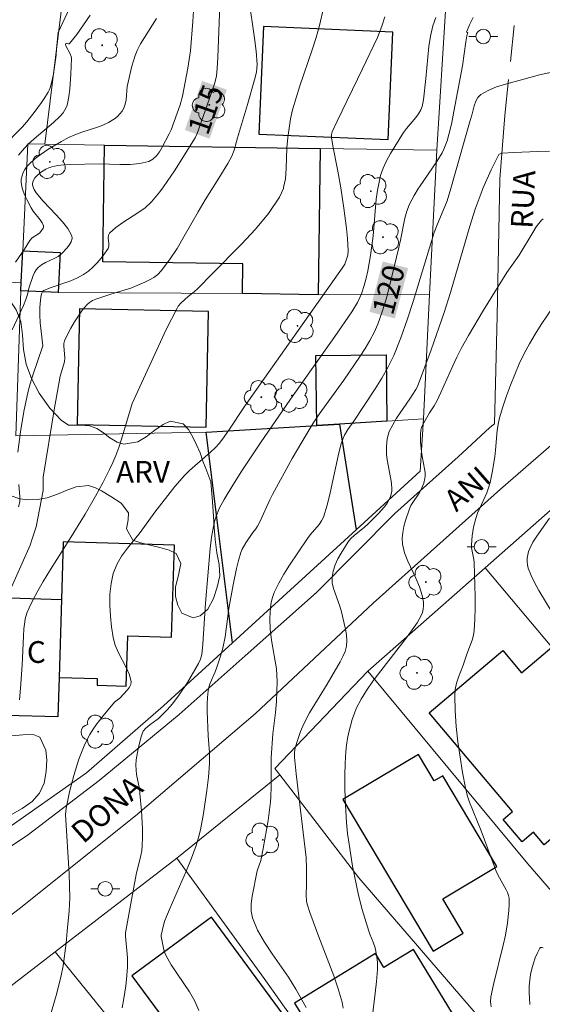
# Model space of a CAD drawing. Units: metres. Extents: x 283113 to 283628, y 1670463 to 1671031.
# Drawn here: x 283506 to 283542, y 1670593 to 1670661 of the extents above; entities that cross this region are included whole.
import ezdxf
from ezdxf.enums import TextEntityAlignment as Align

# ---------------------------------------------------------------- set-up
doc = ezdxf.new("R2010")
doc.units = ezdxf.units.M
doc.header["$MEASUREMENT"] = 0
doc.linetypes.add('HIDDEN', pattern=[0.375, 0.25, -0.125])
for name, color, linetype, lineweight, true_color in [('Arvores_Isoladas', 7, 'Continuous', 18, 0x00ff33), ('Curvas_Intermediarias', 7, 'Continuous', 9, 0x783c14), ('Curvas_Mestras', 7, 'Continuous', 20, 0x783c14), ('Topon_Curvas_Mestras', 7, 'Continuous', 9, 0x783c14), ('Topon_Vegetacao', 7, 'Continuous', 9, 0x00ff33), ('Vegetacao', 7, 'Orla8', 9, 0x00ff33)]:
    doc.layers.add(name, color=color, linetype=linetype, lineweight=lineweight, true_color=true_color)
for name, color, linetype, lineweight in [('Cerca', 8, 'Cerca', 20), ('Edificacoes', 7, 'Continuous', 30), ('Muro_Grade', 8, 'Continuous', 20), ('Nao_Pavimentada_S_Mfio', 10, 'HIDDEN', 15), ('Pavimentacao_Asfaltica_S_Mfio', 10, 'Continuous', 15), ('Poste', 7, 'Continuous', 9), ('Topon_Curvas_Mestras_Masc', 255, 'Continuous', 9), ('Topon_de_Vias', 7, 'Continuous', 9), ('Topon_Fundacao_Const_Ruinas', 7, 'Continuous', 9)]:
    doc.layers.add(name, color=color, linetype=linetype, lineweight=lineweight)
doc.styles.add('Arial', font='arial.ttf', dxfattribs={"height": 1.5})
doc.styles.get("Standard").update_dxf_attribs({"font": 'arial.ttf'})
doc.linetypes.add('Cerca', pattern='A,10,0,["X",Standard,S=1,R=0,X=0,Y=-0.5],0.1', length=10.1)
doc.linetypes.add('Orla8', pattern='A,6,-0.5,["V",Standard,S=1,R=0,X=-0.5,Y=-1],-0.5,6,-0.5,["V",Standard,S=1,R=0,X=-0.5,Y=-1],-0.5', length=14)

# ---------------------------------------------------------------- blocks, each defined once
blk = doc.blocks.new('Poste')
at = {"layer": 'Poste'}
for points in [[(-0.5, 0), (-1, 0)], [(0.5, 0), (1, 0)]]:
    blk.add_lwpolyline(points, dxfattribs=at)
blk.add_lwpolyline([(0, 0.5, 1), (0, -0.5, 1)], format="xyb", close=True, dxfattribs=at)
blk = doc.blocks.new('Arvore')
at = {"layer": 'Arvores_Isoladas'}
blk.add_lwpolyline([(-0.718, 0.493, 0.872324), (-0.722, -0.551, 0.862983), (0.284, -0.827, 0.900105), (0.89, 0.029, 0.863155), (0.262, 0.861, 0.882486)], format="xyb", close=True, dxfattribs=at)
blk.add_circle((0, 0), 0.0286, dxfattribs=at)

msp = doc.modelspace()

# ---------------------------------------------------------------- linework, layer by layer
at = {"layer": 'Cerca', "flags": 128}
for points in [[(283505.458, 1670662.907), (283505.243, 1670661.37), (283486.008, 1670661.159), (283478.358, 1670661.757), (283477.032, 1670641.176), (283496.763, 1670642.249), (283505.902, 1670642.808)], [(283534.041, 1670641.938), (283534.53, 1670651.883)], [(283518.648, 1670632.47), (283505.535, 1670632.203), (283505.872, 1670642.212), (283508.451, 1670642.084), (283521.146, 1670642.016), (283526.353, 1670641.936), (283534.041, 1670641.938)], [(283533.62, 1670633.371), (283534.041, 1670641.938)], [(283543.859, 1670584.687), (283551.311, 1670590.767), (283548.227, 1670594.154), (283540.811, 1670602.721), (283529.792, 1670615.993), (283523.388, 1670609.298), (283523.726, 1670608.858)], [(283516.636, 1670603.125), (283523.726, 1670608.858)], [(283543.859, 1670584.687), (283533.206, 1670597.071), (283529.174, 1670601.759), (283523.726, 1670608.858)]]:
    msp.add_lwpolyline(points, dxfattribs=at)
at = {"layer": 'Curvas_Intermediarias', "flags": 128}
for points, elevation in [([(283505.287, 1670639.515), (283506.053, 1670641.186), (283506.23, 1670641.609), (283506.331, 1670641.942), (283506.453, 1670642.451), (283506.732, 1670643.253), (283506.822, 1670643.456), (283506.93, 1670643.643), (283507.064, 1670643.804), (283507.304, 1670643.993), (283507.58, 1670644.147), (283508.17, 1670644.422), (283508.449, 1670644.575), (283508.693, 1670644.762), (283509.054, 1670645.138), (283509.221, 1670645.357), (283509.347, 1670645.58), (283509.41, 1670645.798), (283509.384, 1670645.998), (283509.118, 1670646.485), (283508.752, 1670646.961), (283508.322, 1670647.43), (283507.412, 1670648.373), (283506.929, 1670648.959), (283506.794, 1670649.182), (283506.708, 1670649.403), (283506.703, 1670649.415), (283506.684, 1670649.53), (283506.687, 1670649.622), (283506.742, 1670649.816), (283506.848, 1670649.993), (283506.913, 1670650.064), (283507.242, 1670650.345), (283507.61, 1670650.591), (283507.806, 1670650.685), (283508.007, 1670650.75), (283508.42, 1670650.828), (283508.844, 1670650.875), (283509.275, 1670650.9), (283511.274, 1670650.95), (283512.702, 1670650.906), (283513.402, 1670650.909), (283514.072, 1670650.969), (283514.698, 1670651.117), (283514.976, 1670651.267), (283515.216, 1670651.499), (283515.426, 1670651.788), (283515.615, 1670652.109), (283516.106, 1670653.015), (283516.23, 1670653.291), (283516.851, 1670655.019), (283517.015, 1670655.61), (283517.212, 1670656.576), (283517.386, 1670657.548), (283517.571, 1670658.728), (283517.729, 1670660.752), (283517.912, 1670663.723)], 114), ([(283505.155, 1670621.585), (283506.07, 1670623.648), (283506.513, 1670624.684), (283506.646, 1670625.044), (283506.928, 1670625.937), (283507.412, 1670628.444), (283507.423, 1670628.63), (283507.409, 1670629.184), (283507.421, 1670629.367), (283508.187, 1670634.006), (283508.601, 1670636.32), (283508.881, 1670637.307), (283508.903, 1670637.593), (283508.833, 1670638.382), (283508.845, 1670638.571), (283508.894, 1670638.75), (283509.094, 1670639.191), (283509.32, 1670639.632), (283509.571, 1670640.067), (283509.844, 1670640.487), (283510.138, 1670640.885), (283510.449, 1670641.253), (283510.62, 1670641.404), (283510.821, 1670641.524), (283511.041, 1670641.622), (283512.073, 1670641.981), (283513.451, 1670642.39), (283514.424, 1670642.801), (283514.743, 1670642.954), (283515.044, 1670643.127), (283515.318, 1670643.329), (283515.552, 1670643.568), (283516.117, 1670644.326), (283516.64, 1670645.127), (283517.136, 1670645.956), (283518.096, 1670647.645), (283518.589, 1670648.476), (283519.135, 1670649.341), (283519.529, 1670649.965), (283520.133, 1670650.968), (283520.413, 1670651.48), (283520.578, 1670651.886), (283520.811, 1670652.743), (283521.503, 1670655.042), (283521.98, 1670656.729), (283522.113, 1670657.265), (283522.15, 1670657.535), (283522.155, 1670657.805), (283522.088, 1670658.709), (283521.984, 1670659.614), (283521.591, 1670662.334)], 116), ([(283504.564, 1670652.062), (283505.991, 1670653.5), (283506.267, 1670653.812), (283506.794, 1670654.482), (283507.301, 1670655.169), (283507.538, 1670655.521), (283507.76, 1670655.88), (283507.839, 1670656.035), (283507.902, 1670656.198), (283507.996, 1670656.54), (283508.122, 1670657.136), (283508.208, 1670657.639), (283508.322, 1670658.438), (283508.344, 1670658.866), (283508.445, 1670659.993), (283509.259, 1670661.712)], 111), ([(283526.763, 1670661.757), (283526.449, 1670660.488), (283526.218, 1670659.647), (283525.954, 1670658.816), (283525.108, 1670656.334), (283524.838, 1670655.505), (283524.588, 1670654.67), (283524.448, 1670654.041), (283524.27, 1670652.76), (283524.206, 1670652.06), (283524.169, 1670650.62), (283524.112, 1670649.919), (283523.985, 1670649.317), (283523.972, 1670649.255), (283523.708, 1670648.65), (283522.94, 1670647.519), (283522.052, 1670646.444), (283521.082, 1670645.406), (283519.05, 1670643.38), (283518.065, 1670642.357), (283517.813, 1670642.125), (283517.407, 1670641.804), (283516.928, 1670641.372), (283516.721, 1670641.14), (283516.639, 1670641.01), (283515.896, 1670639.526), (283513.541, 1670634.447), (283512.819, 1670631.991), (283512.631, 1670631.416), (283512.422, 1670630.85), (283512.22, 1670630.372), (283511.999, 1670629.902), (283511.519, 1670628.977), (283511.02, 1670628.062), (283510.306, 1670626.811), (283509.237, 1670625.061), (283507.924, 1670623.011), (283507.417, 1670622.175), (283507.049, 1670621.534), (283506.704, 1670620.882), (283506.457, 1670620.366), (283506.3, 1670619.986), (283506.182, 1670619.595), (283506.146, 1670619.396), (283506.091, 1670618.904), (283506.056, 1670618.408), (283505.973, 1670616.413), (283505.862, 1670614.825), (283505.779, 1670614.034)], 117), ([(283515.218, 1670660.975), (283514.392, 1670659.658), (283514.129, 1670659.214), (283513.898, 1670658.756), (283513.756, 1670658.409), (283513.529, 1670657.688), (283513.265, 1670656.582), (283513.214, 1670656.28), (283513.135, 1670655.35), (283513.079, 1670655.057), (283512.981, 1670654.785), (283512.862, 1670654.583), (283512.71, 1670654.393), (283512.533, 1670654.216), (283512.337, 1670654.054), (283511.918, 1670653.788), (283511.479, 1670653.586), (283511.018, 1670653.42), (283510.072, 1670653.124), (283509.608, 1670652.959), (283509.163, 1670652.758), (283508.682, 1670652.499), (283507.732, 1670651.932), (283507.278, 1670651.621), (283506.848, 1670651.29), (283506.448, 1670650.938), (283506.294, 1670650.767), (283506.157, 1670650.566), (283506.045, 1670650.346), (283505.961, 1670650.116), (283505.911, 1670649.886), (283505.901, 1670649.664), (283505.938, 1670649.407), (283505.943, 1670649.371), (283506.031, 1670649.074), (283506.154, 1670648.778), (283506.297, 1670648.483), (283506.6, 1670647.911), (283506.731, 1670647.695), (283507.212, 1670647.083), (283507.347, 1670646.881), (283507.444, 1670646.675), (283507.45, 1670646.596), (283507.425, 1670646.514), (283507.314, 1670646.349), (283507.18, 1670646.204), (283507.089, 1670646.124), (283506.668, 1670645.851), (283506.49, 1670645.662), (283506.124, 1670645.062), (283505.511, 1670644.172)], 113), ([(283510.659, 1670661.197), (283509.729, 1670659.863), (283509.241, 1670659.24), (283509.209, 1670659.222), (283509.167, 1670659.223), (283509.031, 1670659.256), (283508.983, 1670659.232), (283508.966, 1670659.174), (283508.976, 1670659.076), (283509.28, 1670658.537), (283509.346, 1670658.35), (283509.368, 1670658.22), (283509.321, 1670657.126), (283509.249, 1670656.095), (283509.188, 1670655.588), (283509.102, 1670655.09), (283509.054, 1670654.926), (283508.895, 1670654.614), (283508.792, 1670654.468), (283508.56, 1670654.202), (283508.139, 1670653.8), (283506.788, 1670652.667), (283506.357, 1670652.274), (283505.961, 1670651.854), (283505.723, 1670651.554)], 112), ([(283530.95, 1670661.081), (283530.751, 1670660.429), (283530.442, 1670659.661), (283529.424, 1670657.506), (283527.662, 1670653.895), (283527.324, 1670653.156), (283527.275, 1670652.969), (283527.279, 1670652.776), (283527.378, 1670652.195), (283527.725, 1670650.455), (283527.931, 1670649.291), (283528.132, 1670647.9), (283528.305, 1670646.505), (283528.375, 1670645.808), (283528.433, 1670644.964), (283528.397, 1670644.668), (283528.28, 1670644.236), (283528.195, 1670644.043), (283528.022, 1670643.77), (283521.299, 1670634.242), (283520.212, 1670632.612), (283519.768, 1670631.987), (283519.537, 1670631.693), (283519.285, 1670631.417), (283518.937, 1670631.088), (283517.495, 1670629.819), (283517.157, 1670629.48), (283516.493, 1670628.717), (283515.117, 1670626.951), (283514.096, 1670625.551), (283513.226, 1670624.467), (283512.825, 1670623.913), (283512.49, 1670623.34), (283512.251, 1670622.738), (283512.097, 1670622.038), (283512.021, 1670621.305), (283512.01, 1670620.552), (283512.051, 1670619.792), (283512.132, 1670619.041), (283512.24, 1670618.311), (283512.384, 1670617.784), (283512.611, 1670617.266), (283513.14, 1670616.251), (283513.355, 1670615.753), (283513.477, 1670615.258), (283513.459, 1670615.07), (283513.37, 1670614.888), (283513.233, 1670614.712), (283512.693, 1670614.141), (283512.341, 1670613.858), (283511.541, 1670612.924), (283511.041, 1670612.277), (283510.815, 1670611.939), (283510.628, 1670611.624), (283510.293, 1670610.968), (283510.145, 1670610.63), (283509.887, 1670609.941), (283509.54, 1670608.819), (283509.244, 1670607.679), (283509.002, 1670606.532), (283508.967, 1670606.119), (283509.2, 1670602.036), (283509.248, 1670600.414), (283509.209, 1670599.482), (283509.072, 1670598.085), (283509.008, 1670597.248), (283508.787, 1670595.686), (283508.636, 1670594.914), (283508.305, 1670593.645), (283507.167, 1670589.727)], 118), ([(283534.471, 1670661.03), (283534.268, 1670660.448), (283534.099, 1670659.745), (283533.987, 1670659.024), (283533.911, 1670658.292), (283533.788, 1670656.819), (283533.622, 1670655.365), (283533.583, 1670655.127), (283533.526, 1670654.898), (283533.44, 1670654.681), (283533.279, 1670654.404), (283533.084, 1670654.142), (283532.439, 1670653.379), (283532.252, 1670653.108), (283531.648, 1670652.15), (283531.352, 1670651.664), (283531.08, 1670651.169), (283530.847, 1670650.661), (283530.668, 1670650.138), (283530.488, 1670649.332), (283530.481, 1670649.284), (283530.37, 1670648.506), (283530.153, 1670645.983), (283529.963, 1670644.631), (283529.78, 1670643.59), (283529.669, 1670643.075), (283529.536, 1670642.569), (283529.377, 1670642.074), (283529.236, 1670641.733), (283529.068, 1670641.403), (283528.675, 1670640.764), (283527.508, 1670639.054), (283524.453, 1670634.742), (283522.394, 1670631.735), (283521.106, 1670629.8), (283520.482, 1670628.822), (283519.88, 1670627.833), (283519.566, 1670627.242), (283519.315, 1670626.619), (283519.219, 1670626.298), (283519.146, 1670625.975), (283519.021, 1670625.22), (283518.926, 1670624.458), (283518.607, 1670620.678), (283518.41, 1670617.854), (283518.342, 1670617.152), (283518.268, 1670616.823), (283518.129, 1670616.515), (283517.352, 1670615.22), (283516.797, 1670614.377), (283516.336, 1670613.747), (283515.965, 1670613.327), (283515.367, 1670612.736), (283515.273, 1670612.657), (283514.761, 1670612.31), (283514.473, 1670612.055), (283514.316, 1670611.861), (283514.265, 1670611.751), (283514.15, 1670611.395), (283513.958, 1670610.655), (283513.836, 1670609.899), (283513.807, 1670609.524), (283513.815, 1670609.201), (283513.856, 1670608.877), (283514.046, 1670607.902), (283514.087, 1670607.575), (283514.184, 1670606.37), (283514.253, 1670605.162), (283514.264, 1670604.56), (283514.25, 1670603.96), (283514.217, 1670603.629), (283514.155, 1670603.299), (283513.828, 1670601.988), (283513.448, 1670599.981), (283513.102, 1670597.97), (283513.099, 1670597.731), (283513.221, 1670596.247), (283513.227, 1670595.627), (283513.164, 1670594.75), (283513.115, 1670594.311), (283512.987, 1670593.439), (283512.856, 1670592.813)], 119), ([(283542.585, 1670657.292), (283541.606, 1670657.085), (283540.525, 1670656.775), (283539.266, 1670656.438), (283538.658, 1670656.245), (283538.087, 1670656.011), (283537.574, 1670655.717), (283537.372, 1670655.518), (283537.226, 1670655.257), (283537.119, 1670654.956), (283536.948, 1670654.31), (283536.828, 1670653.942), (283536.755, 1670653.611), (283535.768, 1670650.136), (283535.5, 1670649.259), (283535.24, 1670648.411), (283534.986, 1670647.739), (283534.557, 1670646.747), (283534.358, 1670646.22), (283532.9, 1670641.46), (283532.498, 1670640.204), (283532.06, 1670638.965), (283531.57, 1670637.75), (283531.188, 1670636.96), (283530.755, 1670636.194), (283530.286, 1670635.445), (283528.829, 1670633.223), (283528.398, 1670632.649), (283528.178, 1670632.258), (283528.053, 1670631.977), (283527.956, 1670631.687), (283527.748, 1670630.842), (283527.2, 1670628.277), (283526.986, 1670627.438), (283526.727, 1670626.619), (283526.598, 1670626.347), (283526.426, 1670626.097), (283525.81, 1670625.39), (283525.626, 1670625.142), (283524.398, 1670623.311), (283524.008, 1670622.691), (283523.649, 1670622.06), (283523.333, 1670621.414), (283523.213, 1670621.082), (283523.131, 1670620.733), (283523.08, 1670620.373), (283523.043, 1670619.642), (283523.059, 1670618.901), (283523.158, 1670618.14), (283523.496, 1670616.157), (283523.528, 1670615.292), (283523.522, 1670614.595), (283523.492, 1670613.899), (283523.423, 1670613.159), (283523.249, 1670611.682), (283523.136, 1670610.023), (283523.117, 1670609.586), (283523.131, 1670608.022), (283523.113, 1670607.331), (283523.084, 1670606.987), (283522.911, 1670605.702), (283522.577, 1670603.783), (283522.409, 1670602.962), (283522.164, 1670602.24), (283521.808, 1670600.494), (283521.74, 1670599.976), (283521.74, 1670599.474), (283521.838, 1670598.996), (283522.196, 1670598.148), (283522.66, 1670597.326), (283523.192, 1670596.519), (283524.312, 1670594.914), (283524.824, 1670594.096), (283525.54, 1670592.819)], 121), ([(283528.085, 1670592.787), (283528.008, 1670593.201), (283527.752, 1670594.112), (283527.449, 1670595.015), (283526.415, 1670597.701), (283525.795, 1670599.363), (283525.627, 1670599.878), (283525.569, 1670600.139), (283525.532, 1670600.598), (283525.555, 1670601.3), (283525.559, 1670602.351), (283525.527, 1670603.166), (283525.404, 1670604.317), (283524.842, 1670608.914), (283524.732, 1670610.063), (283524.736, 1670610.384), (283524.788, 1670610.705), (283524.956, 1670611.29), (283525.147, 1670611.831), (283525.371, 1670612.359), (283525.775, 1670613.123), (283526.978, 1670615.108), (283527.886, 1670616.648), (283528.072, 1670617), (283528.219, 1670617.359), (283528.31, 1670617.725), (283528.337, 1670618.105), (283528.309, 1670618.495), (283528.243, 1670618.891), (283528.154, 1670619.289), (283527.967, 1670620.077), (283527.855, 1670620.482), (283527.416, 1670621.69), (283527.329, 1670622.087), (283527.318, 1670622.478), (283527.394, 1670622.895), (283527.533, 1670623.314), (283527.72, 1670623.729), (283527.942, 1670624.135), (283528.429, 1670624.898), (283528.617, 1670625.132), (283528.836, 1670625.344), (283529.565, 1670625.927), (283529.793, 1670626.135), (283530.492, 1670626.828), (283530.925, 1670627.314), (283531.115, 1670627.572), (283531.284, 1670627.873), (283531.349, 1670628.036), (283531.429, 1670628.376), (283531.439, 1670628.544), (283531.412, 1670628.943), (283531.35, 1670629.344), (283531.118, 1670630.555), (283531.08, 1670630.958), (283531.073, 1670631.483), (283531.088, 1670631.747), (283531.122, 1670632.008), (283531.18, 1670632.259), (283531.267, 1670632.499), (283531.501, 1670632.967), (283531.772, 1670633.423), (283532.679, 1670634.758), (283533.099, 1670635.4), (283533.205, 1670635.603), (283534.155, 1670638.143), (283535.054, 1670640.701), (283535.491, 1670642.097), (283536.818, 1670646.659), (283537.177, 1670647.819), (283537.588, 1670648.931), (283537.719, 1670649.248), (283537.81, 1670649.468), (283538.285, 1670650.527), (283538.79, 1670651.558), (283538.817, 1670651.595), (283538.9, 1670651.645), (283539.048, 1670651.677), (283539.853, 1670651.736), (283541.493, 1670651.79), (283542.303, 1670651.834)], 122), ([(283529.891, 1670590.544), (283530.297, 1670593.809), (283530.382, 1670594.625), (283530.445, 1670595.441), (283530.443, 1670595.945), (283530.384, 1670596.449), (283530.288, 1670596.943), (283530.161, 1670597.325), (283529.916, 1670597.886), (283529.848, 1670598.077), (283529.401, 1670599.57), (283529.137, 1670600.574), (283528.735, 1670602.571), (283528.489, 1670604.071), (283528.392, 1670604.824), (283528.319, 1670605.578), (283528.226, 1670607.201), (283528.207, 1670608.017), (283528.209, 1670608.832), (283528.232, 1670609.644), (283528.278, 1670610.453), (283528.323, 1670610.902), (283528.39, 1670611.351), (283528.479, 1670611.798), (283528.715, 1670612.675), (283528.858, 1670613.101), (283528.99, 1670613.43), (283529.32, 1670614.064), (283529.701, 1670614.675), (283530.132, 1670615.311), (283532.496, 1670618.36), (283532.851, 1670618.839), (283533.175, 1670619.328), (283533.458, 1670619.832), (283533.541, 1670620.043), (283533.593, 1670620.271), (283533.615, 1670620.509), (283533.611, 1670620.751), (283533.584, 1670620.989), (283533.536, 1670621.216), (283533.338, 1670621.811), (283533.082, 1670622.399), (283532.535, 1670623.567), (283532.313, 1670624.156), (283532.173, 1670624.752), (283532.15, 1670625.152), (283532.188, 1670625.561), (283532.273, 1670625.974), (283532.388, 1670626.386), (283532.656, 1670627.185), (283532.754, 1670627.413), (283532.881, 1670627.629), (283533.314, 1670628.258), (283533.436, 1670628.478), (283533.639, 1670628.951), (283533.724, 1670629.279), (283533.741, 1670629.444), (283533.733, 1670629.69), (283533.7, 1670629.937), (283533.549, 1670630.684), (283533.514, 1670630.934), (283533.423, 1670631.775), (283533.407, 1670632.055), (283533.408, 1670632.331), (283533.436, 1670632.601), (283533.48, 1670632.78), (283533.552, 1670632.954), (283534.037, 1670633.791), (283534.347, 1670634.272), (283534.536, 1670634.603), (283534.822, 1670635.206), (283535.633, 1670637.038), (283535.916, 1670637.642), (283536.221, 1670638.234), (283536.718, 1670639.122), (283537.756, 1670640.873), (283539.365, 1670643.471), (283540.202, 1670644.664), (283541.145, 1670646.22), (283541.391, 1670646.6), (283541.652, 1670646.965), (283541.747, 1670647.069), (283541.857, 1670647.16)], 123), ([(283538.288, 1670592.882), (283538.259, 1670593.048), (283538.248, 1670593.22), (283538.27, 1670593.566), (283538.436, 1670594.416), (283539.116, 1670597.128), (283539.259, 1670597.811), (283539.407, 1670598.657), (283539.511, 1670599.512), (283539.531, 1670599.935), (283539.521, 1670600.351), (283539.487, 1670600.55), (283539.418, 1670600.743), (283539.327, 1670600.933), (283538.752, 1670601.975), (283538.632, 1670602.221), (283538.272, 1670603.143), (283537.588, 1670605.004), (283536.799, 1670606.962), (283536.635, 1670607.459), (283536.511, 1670607.966), (283536.316, 1670609.012), (283536.139, 1670610.068), (283535.99, 1670611.131), (283535.874, 1670612.196), (283535.798, 1670613.257), (283535.771, 1670614.309), (283535.807, 1670614.738), (283535.903, 1670615.161), (283536.041, 1670615.581), (283536.358, 1670616.418), (283536.609, 1670617.165), (283536.97, 1670618.142), (283537.06, 1670618.472), (283537.113, 1670618.808), (283537.165, 1670619.58), (283537.184, 1670620.357), (283537.18, 1670621.138), (283537.104, 1670623.481), (283537.084, 1670623.686), (283536.926, 1670624.499), (283536.918, 1670624.703), (283536.967, 1670625.314), (283537.066, 1670625.926), (283537.217, 1670626.522), (283537.344, 1670626.881), (283537.496, 1670627.232), (283537.979, 1670628.279), (283538.108, 1670628.638), (283538.204, 1670628.985), (283538.354, 1670629.692), (283538.525, 1670630.766), (283538.582, 1670631.214), (283538.699, 1670632.568), (283538.764, 1670633.013), (283538.865, 1670633.449), (283539.091, 1670634.204), (283539.339, 1670634.956), (283539.609, 1670635.702), (283539.902, 1670636.44), (283540.218, 1670637.167), (283540.557, 1670637.879), (283540.92, 1670638.559), (283541.315, 1670639.225), (283541.733, 1670639.879), (283543.036, 1670641.81)], 124)]:
    msp.add_lwpolyline(points, dxfattribs=dict(at, elevation=elevation))
at = {"layer": 'Curvas_Mestras', "flags": 128}
for points, elevation in [([(283519.647, 1670663.693), (283519.455, 1670658.282), (283519.414, 1670657.517), (283519.353, 1670657.016), (283519.234, 1670656.526), (283518.883, 1670655.461), (283518.02, 1670653.034), (283517.882, 1670652.739), (283516.461, 1670650.468), (283515.967, 1670649.726), (283515.699, 1670649.358), (283515.445, 1670649.011), (283514.884, 1670648.335), (283514.447, 1670647.925), (283513.951, 1670647.565), (283512.905, 1670646.905), (283512.415, 1670646.559), (283511.988, 1670646.172), (283511.915, 1670646.03), (283511.903, 1670645.856), (283511.948, 1670645.467), (283511.948, 1670645.282), (283511.895, 1670645.122), (283511.672, 1670644.788), (283511.422, 1670644.457), (283511.147, 1670644.136), (283510.851, 1670643.835), (283510.536, 1670643.56), (283510.206, 1670643.32), (283509.782, 1670643.086), (283509.324, 1670642.898), (283507.9, 1670642.418), (283507.456, 1670642.223), (283507.398, 1670642.18), (283507.317, 1670642.049), (283507.273, 1670641.892), (283507.232, 1670641.567), (283507.198, 1670641.064), (283507.193, 1670640.557), (283507.219, 1670640.002), (283507.393, 1670638.41), (283506.68, 1670636.318), (283506.519, 1670635.801), (283506.382, 1670635.278), (283506.088, 1670633.89), (283505.853, 1670632.487), (283505.676, 1670631.079)], 115), ([(283518.132, 1670592.615), (283517.861, 1670593.267), (283517.503, 1670593.898), (283516.248, 1670595.754), (283515.882, 1670596.391), (283515.793, 1670596.595), (283515.726, 1670596.808), (283515.538, 1670597.714), (283515.538, 1670597.803), (283515.699, 1670598.5), (283515.806, 1670598.828), (283516.161, 1670599.69), (283517.291, 1670602.253), (283517.643, 1670603.115), (283517.959, 1670603.988), (283518.12, 1670604.527), (283518.253, 1670605.075), (283518.459, 1670606.189), (283518.695, 1670607.77), (283518.8, 1670608.698), (283518.868, 1670609.629), (283518.885, 1670610.385), (283518.778, 1670611.549), (283518.716, 1670613.246), (283518.715, 1670613.713), (283518.733, 1670614.177), (283518.78, 1670614.635), (283518.838, 1670614.904), (283518.927, 1670615.166), (283519.269, 1670615.942), (283519.369, 1670616.204), (283519.641, 1670617.032), (283519.798, 1670617.59), (283519.947, 1670618.359), (283520.209, 1670620.322), (283520.501, 1670621.946), (283520.737, 1670623.077), (283520.879, 1670623.633), (283521.043, 1670624.18), (283521.135, 1670624.411), (283521.385, 1670624.846), (283521.874, 1670625.56), (283522.075, 1670625.806), (283522.191, 1670625.98), (283522.367, 1670626.339), (283523.025, 1670627.802), (283523.207, 1670628.159), (283524.576, 1670630.647), (283525.53, 1670632.283), (283526.027, 1670633.088), (283526.426, 1670633.693), (283528.137, 1670636.043), (283529.249, 1670637.702), (283529.595, 1670638.237), (283529.921, 1670638.782), (283530.218, 1670639.338), (283530.473, 1670639.912), (283530.78, 1670640.765), (283531.044, 1670641.638), (283531.277, 1670642.523), (283531.932, 1670645.195), (283532.047, 1670645.694), (283532.342, 1670647.207), (283532.477, 1670647.695), (283532.658, 1670648.165), (283532.977, 1670648.777), (283533.286, 1670649.27), (283533.347, 1670649.367), (283534.543, 1670651.101), (283534.898, 1670651.7), (283535.03, 1670651.971), (283535.24, 1670652.539), (283535.491, 1670653.417), (283535.579, 1670653.793), (283535.712, 1670654.558), (283536.314, 1670657.696), (283536.541, 1670659.363), (283536.613, 1670659.775), (283536.665, 1670659.997), (283536.592, 1670660.026), (283536.786, 1670660.524), (283537.037, 1670661.028)], 120), ([(283505.745, 1670628.855), (283505.817, 1670628.002), (283505.807, 1670627.674), (283505.73, 1670627.331)], 115), ([(283542.312, 1670626.546), (283541.432, 1670625.31), (283541.163, 1670624.891), (283540.936, 1670624.457), (283540.856, 1670624.246), (283540.798, 1670624.02), (283540.764, 1670623.785), (283540.756, 1670623.549), (283540.779, 1670623.32), (283540.834, 1670623.104), (283541.044, 1670622.58), (283541.296, 1670622.064), (283541.577, 1670621.554), (283542.481, 1670620.05)], 125), ([(283541.86, 1670596.936), (283541.765, 1670596.957), (283541.686, 1670596.952), (283541.632, 1670596.909), (283541.472, 1670596.598), (283541.325, 1670596.25), (283541.194, 1670595.875), (283541.083, 1670595.485), (283540.996, 1670595.092), (283540.936, 1670594.708), (283540.902, 1670594.294), (283540.896, 1670593.873), (283540.951, 1670593.025)], 125)]:
    msp.add_lwpolyline(points, dxfattribs=dict(at, elevation=elevation))
at = {"layer": 'Edificacoes', "flags": 128}
for points in [[(283522.272, 1670653.005), (283531.193, 1670652.624), (283531.509, 1670660.025), (283522.588, 1670660.406)], [(283511.648, 1670652.237), (283526.508, 1670652.007), (283526.353, 1670641.936), (283521.146, 1670642.016), (283521.178, 1670644.052), (283511.524, 1670644.201)], [(283505.872, 1670642.212), (283505.902, 1670642.808), (283506.008, 1670644.965), (283508.587, 1670644.838), (283508.451, 1670642.084)], [(283509.923, 1670640.961), (283509.753, 1670632.99), (283518.645, 1670632.801), (283518.815, 1670640.771)], [(283526.266, 1670632.928), (283526.21, 1670637.737), (283531.038, 1670637.793), (283531.091, 1670633.219), (283527.831, 1670633.023)], [(283526.266, 1670632.928), (283527.831, 1670633.023), (283528.979, 1670625.741), (283520.453, 1670617.943), (283518.648, 1670632.47)], [(283508.805, 1670624.913), (283508.681, 1670620.931), (283508.515, 1670615.572), (283511.144, 1670615.491), (283511.13, 1670615.024), (283513.144, 1670614.962), (283513.252, 1670618.432), (283516.266, 1670618.338), (283516.463, 1670624.676)], [(283508.681, 1670620.931), (283508.515, 1670615.572), (283508.431, 1670612.841), (283504.868, 1670612.951), (283505.119, 1670621.042)], [(283542.467, 1670617.652), (283548.714, 1670610.244), (283548.956, 1670609.958), (283541.933, 1670604.035), (283541.208, 1670604.895), (283540.423, 1670604.233), (283539.116, 1670605.783), (283539.754, 1670606.322), (283534.011, 1670613.131), (283539.088, 1670617.413), (283540.374, 1670615.888)], [(283528.063, 1670607.165), (283534.287, 1670596.716), (283536.362, 1670597.952), (283534.951, 1670600.321), (283538.68, 1670602.543), (283534.957, 1670608.793), (283534.36, 1670608.437), (283533.27, 1670610.266)], [(283513.532, 1670595.006), (283518.913, 1670587.695), (283519.249, 1670587.942), (283520.697, 1670585.976), (283525.408, 1670589.443), (283523.831, 1670591.585), (283524.264, 1670591.903), (283519.011, 1670599.039)], [(283530.246, 1670590.84), (283533.483, 1670585.532), (283537.397, 1670587.918), (283536.388, 1670589.572), (283537.085, 1670589.997), (283532.921, 1670596.826), (283530.895, 1670595.59), (283530.316, 1670596.541), (283524.723, 1670593.131), (283527.238, 1670589.006)]]:
    msp.add_lwpolyline(points, close=True, dxfattribs=at)
at = {"layer": 'Muro_Grade', "flags": 128}
for points in [[(283507.538, 1670652.3), (283508.822, 1670662.782)], [(283507.538, 1670652.3), (283511.648, 1670652.237), (283526.508, 1670652.007), (283534.53, 1670651.883), (283535.154, 1670661.862)], [(283505.872, 1670642.212), (283505.902, 1670642.808), (283506.008, 1670644.965), (283506.371, 1670652.318), (283507.538, 1670652.3)], [(283549.679, 1670623.802), (283544.878, 1670629.301), (283537.862, 1670623.112)], [(283529.792, 1670615.993), (283537.862, 1670623.112)], [(283537.862, 1670623.112), (283542.467, 1670617.652), (283548.714, 1670610.244), (283548.956, 1670609.958), (283550.902, 1670607.651), (283557.005, 1670600.415)], [(283476.144, 1670612.129), (283504.382, 1670613.573), (283504.587, 1670604.894), (283510.402, 1670608.994), (283515.701, 1670613.612), (283520.453, 1670617.943)], [(283532.576, 1670580.827), (283522.634, 1670594.816), (283516.636, 1670603.125), (283508.256, 1670596.669)], [(283500.247, 1670590.499), (283508.256, 1670596.669)], [(283508.256, 1670596.669), (283511.78, 1670592.308), (283517.613, 1670585.09)]]:
    msp.add_lwpolyline(points, dxfattribs=at)
msp.add_lwpolyline([(283520.453, 1670617.943), (283518.648, 1670632.47), (283526.266, 1670632.928), (283527.831, 1670633.023), (283531.091, 1670633.219), (283533.62, 1670633.371), (283533.395, 1670629.78), (283528.979, 1670625.741)], close=True, dxfattribs=at)
at = {"layer": 'Nao_Pavimentada_S_Mfio', "ltscale": 10, "flags": 128}
msp.add_lwpolyline([(283539.222, 1670654.276), (283540.196, 1670663.645), (283540.763, 1670674.169), (283540.676, 1670684.186), (283540.45, 1670694.394), (283540.879, 1670705.524), (283541.183, 1670717.065), (283541.437, 1670726.251), (283541.568, 1670733.058), (283541.508, 1670735.21), (283541.049, 1670736.436), (283540.549, 1670737.711), (283539.363, 1670739.549), (283537.925, 1670741.455), (283534.36, 1670744.846), (283531.272, 1670747.203), (283527.311, 1670749.836), (283524.835, 1670751.286), (283523.751, 1670751.676), (283522.919, 1670751.748), (283521.733, 1670751.845), (283518.906, 1670751.695), (283512.931, 1670750.431)], dxfattribs=at)
at = {"layer": 'Pavimentacao_Asfaltica_S_Mfio', "flags": 128}
for points in [[(283486.181, 1670584.275), (283486.067, 1670584.747), (283486.258, 1670585.05), (283491.43, 1670588.857), (283498.385, 1670593.99), (283505.759, 1670599.613), (283513.791, 1670606.029), (283522.055, 1670613.085), (283530.161, 1670620.681), (283538.933, 1670628.533), (283544.324, 1670633.229), (283552.293, 1670640.906), (283560.171, 1670647.321), (283566.981, 1670653.354), (283572.882, 1670658.241), (283579.379, 1670663.65), (283585.19, 1670668.364), (283590.699, 1670672.404), (283596.925, 1670676.293), (283604.018, 1670680.689), (283611.077, 1670684.698)], [(283489.156, 1670592.98), (283493.879, 1670596.121), (283499.723, 1670600.328), (283506.321, 1670604.68), (283511.272, 1670608.462), (283516.787, 1670613.009), (283521.336, 1670617.043), (283526.259, 1670621.414), (283531.653, 1670626.858), (283536.011, 1670630.76), (283538.202, 1670632.779), (283538.511, 1670633.043), (283538.69, 1670640.48), (283538.881, 1670649.886), (283539.222, 1670654.276)]]:
    msp.add_lwpolyline(points, dxfattribs=at)
at = {"layer": 'Topon_Curvas_Mestras_Masc'}
for points in [[(283518.881, 1670652.681, 115), (283520.075, 1670656.062, 115), (283517.178, 1670653.283, 115), (283518.372, 1670656.663, 115)], [(283531.649, 1670640.297, 120), (283532.561, 1670643.764, 120), (283529.903, 1670640.756, 120), (283530.814, 1670644.223, 120)]]:
    msp.add_solid(points, dxfattribs=at)
at = {"layer": 'Vegetacao', "flags": 128}
for points in [[(283519.093, 1670627.673), (283519.151, 1670626.678), (283519.188, 1670625.924), (283519.276, 1670625.071), (283519.393, 1670624.158), (283519.539, 1670623.346), (283519.585, 1670622.567), (283519.415, 1670621.785), (283519.161, 1670620.994), (283518.763, 1670620.26), (283518.235, 1670619.808), (283517.742, 1670619.673), (283516.982, 1670619.992), (283516.7, 1670620.534), (283516.532, 1670621.138), (283516.546, 1670621.819), (283516.737, 1670622.622), (283516.898, 1670623.413), (283516.574, 1670624.111), (283516.093, 1670624.323), (283515.452, 1670624.511), (283514.781, 1670624.687), (283514.149, 1670624.842), (283513.605, 1670625.034), (283513.162, 1670625.805), (283513.269, 1670626.429), (283513.299, 1670626.914), (283512.789, 1670627.579), (283512.072, 1670628.028), (283511.431, 1670628.42), (283511.022, 1670628.628), (283510.546, 1670628.779), (283509.702, 1670628.698), (283509.115, 1670628.491), (283508.406, 1670628.197), (283507.684, 1670627.941), (283507.017, 1670627.827), (283506.414, 1670627.807), (283505.798, 1670627.881), (283505.174, 1670628.102), (283504.651, 1670628.51), (283504.369, 1670629.093), (283504.235, 1670629.721), (283504.202, 1670630.373), (283504.093, 1670630.969), (283503.768, 1670631.471), (283503.258, 1670632.013), (283502.622, 1670632.678), (283501.914, 1670633.503), (283501.375, 1670634.106), (283500.903, 1670634.596), (283500.418, 1670635.171), (283500.01, 1670635.804), (283499.732, 1670636.513), (283499.691, 1670637.084), (283499.89, 1670637.463), (283500.312, 1670637.838), (283500.891, 1670638.282), (283501.558, 1670638.82), (283502.213, 1670639.428), (283502.61, 1670640.275), (283502.852, 1670641.03), (283503.203, 1670641.482), (283503.714, 1670641.828), (283504.364, 1670641.942), (283505.135, 1670641.506), (283505.561, 1670640.898), (283505.872, 1670640.098), (283505.985, 1670639.181), (283506.055, 1670638.157), (283506.244, 1670637.15), (283506.618, 1670636.167), (283507.153, 1670635.143), (283507.873, 1670634.119), (283508.653, 1670633.282), (283509.175, 1670632.94), (283510.019, 1670632.947), (283510.61, 1670632.898), (283511.112, 1670632.722), (283511.567, 1670632.42), (283512.014, 1670632.069), (283512.524, 1670631.771), (283512.98, 1670631.641), (283513.929, 1670631.791), (283514.508, 1670632.137), (283515.116, 1670632.602), (283515.69, 1670632.985), (283516.176, 1670633.217), (283517.066, 1670633.049), (283517.428, 1670632.641), (283517.727, 1670632.123), (283517.984, 1670631.589), (283518.224, 1670631.03), (283518.422, 1670630.463), (283518.628, 1670629.961), (283518.897, 1670629.235), (283518.968, 1670629.068)], [(283501.714, 1670604.66), (283501.165, 1670604.473), (283500.545, 1670604.363), (283499.853, 1670604.363), (283499.148, 1670604.458), (283498.516, 1670604.654), (283497.866, 1670604.997), (283497.382, 1670605.49), (283497.075, 1670606.123), (283496.97, 1670606.901), (283497.03, 1670607.815), (283497.242, 1670608.745), (283497.53, 1670609.723), (283497.565, 1670610.555), (283497.355, 1670611.379), (283496.883, 1670612.031), (283496.133, 1670612.448), (283495.23, 1670612.579), (283494.327, 1670612.555), (283493.466, 1670612.401), (283492.698, 1670612.205), (283491.963, 1670611.994), (283491.288, 1670611.855), (283490.685, 1670611.795), (283490.039, 1670611.824), (283489.482, 1670611.938), (283488.972, 1670612.212), (283488.542, 1670612.636), (283488.218, 1670613.113), (283488.037, 1670613.574), (283487.553, 1670614.231), (283486.697, 1670614.823), (283486.28, 1670615.227), (283485.943, 1670615.7), (283485.749, 1670616.165), (283485.948, 1670616.658), (283486.788, 1670617.07), (283487.303, 1670617.42), (283487.717, 1670617.803), (283487.992, 1670618.223), (283488.301, 1670618.675), (283488.639, 1670619.23), (283488.838, 1670619.87), (283488.953, 1670620.502), (283489.11, 1670621.003), (283489.714, 1670621.766), (283490.225, 1670621.99), (283490.917, 1670622.022), (283491.71, 1670621.989), (283492.503, 1670621.923), (283493.334, 1670621.886), (283494.149, 1670621.824), (283494.878, 1670621.673), (283495.456, 1670621.473), (283495.869, 1670621.22), (283496.303, 1670620.383), (283496.399, 1670619.849), (283496.555, 1670619.307), (283496.837, 1670618.829), (283497.385, 1670618.486), (283498.161, 1670618.225), (283499.165, 1670618.143), (283500.068, 1670617.963), (283500.807, 1670618.57), (283501.171, 1670619.165), (283501.319, 1670619.92), (283501.379, 1670620.637), (283501.46, 1670621.286), (283501.668, 1670621.763), (283502.031, 1670622.137), (283502.58, 1670622.406), (283503.192, 1670622.483), (283503.774, 1670622.377), (283504.415, 1670621.643), (283504.531, 1670620.631), (283504.576, 1670619.265), (283504.502, 1670617.638), (283504.416, 1670615.877), (283504.44, 1670614.678), (283504.223, 1670613.752), (283503.914, 1670613.014), (283503.597, 1670612.325), (283503.495, 1670611.811), (283503.921, 1670611.473), (283504.562, 1670611.489), (283505.25, 1670611.541), (283506.027, 1670611.614), (283506.74, 1670611.634), (283507.2, 1670611.459), (283507.608, 1670610.549), (283507.662, 1670609.884), (283507.631, 1670609.081), (283507.491, 1670608.286), (283507.174, 1670607.589), (283506.654, 1670607.022), (283505.978, 1670606.533), (283505.294, 1670606.15), (283504.728, 1670605.873), (283504.446, 1670605.763)]]:
    msp.add_lwpolyline(points, close=True, dxfattribs=at)

# ---------------------------------------------------------------- block references
at = {"layer": 'Arvores_Isoladas'}
for p in [(283511.483, 1670659.12), (283518.864, 1670655.01), (283507.876, 1670651.086), (283529.993, 1670649.072), (283530.833, 1670645.891), (283524.945, 1670639.784), (283522.444, 1670634.871), (283524.55, 1670634.99), (283533.778, 1670622.136), (283533.173, 1670615.887), (283511.203, 1670611.829), (283522.556, 1670604.383)]:
    msp.add_blockref('Arvore', p, dxfattribs=at)
at = {"layer": 'Poste'}
for p in [(283537.735, 1670659.726), (283537.618, 1670624.571), (283511.695, 1670601.005)]:
    msp.add_blockref('Poste', p, dxfattribs=at)

# ---------------------------------------------------------------- texts
at = {"layer": 'Topon_Curvas_Mestras', "style": 'Arial'}
for s, rotation, p in [('115', 70.54976, (283518.611, 1670654.698, 115)), ('120', 75.27264, (283531.214, 1670642.284, 120))]:
    msp.add_text(s, height=1.5, rotation=rotation, dxfattribs=at).set_placement(p, align=Align.MIDDLE_CENTER)
at = {"layer": 'Topon_de_Vias', "style": 'Arial'}
for s, rotation, p in [('RUA', 87.09254, (283541.124, 1670646.457)), ('ANI', 41.37518, (283535.879, 1670626.919)), ('DONA', 41.37518, (283510.18, 1670604.055))]:
    msp.add_text(s, height=1.5, rotation=rotation, dxfattribs=at).set_placement(p)
at = {"layer": 'Topon_Fundacao_Const_Ruinas', "style": 'Arial'}
msp.add_text('C', height=1.5, dxfattribs=at).set_placement((283506.296, 1670616.567))
at = {"layer": 'Topon_Vegetacao', "style": 'Arial'}
msp.add_text('ARV', height=1.5, dxfattribs=at).set_placement((283512.435, 1670628.981))

doc.saveas('drawing.dxf')
